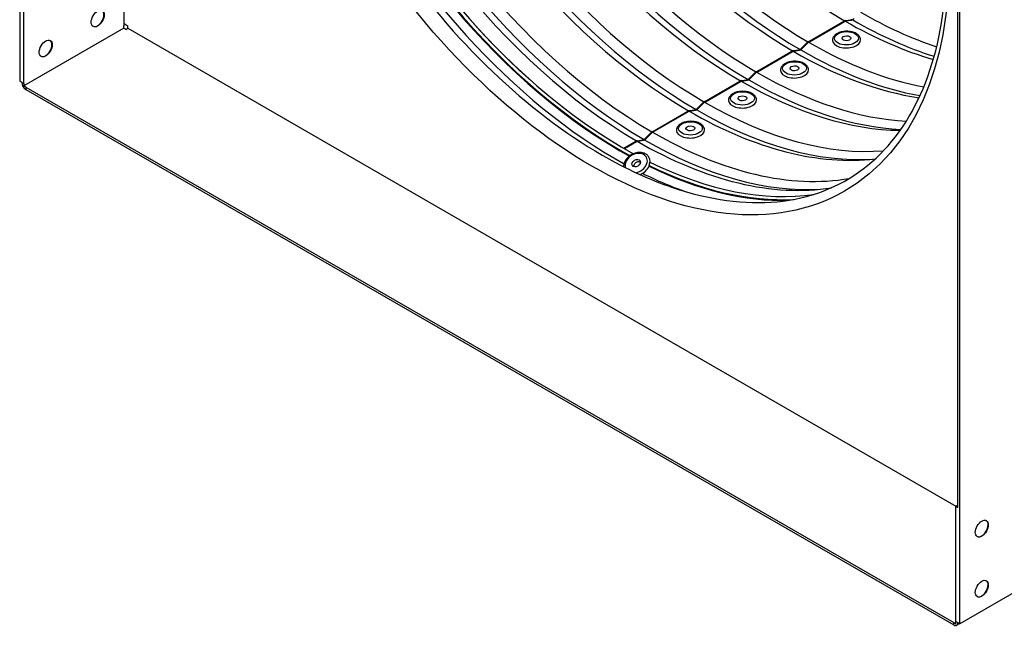
# Model space of a CAD drawing. Units: inches. Extents: x -6.2 to 70.9, y -7.3 to 39.
# Drawn here: x 33.4 to 43.5, y 20.6 to 26.8 of the extents above; entities that cross this region are included whole.
import ezdxf

# ---------------------------------------------------------------- set-up
doc = ezdxf.new("R2010")
doc.units = ezdxf.units.IN
doc.header["$MEASUREMENT"] = 0
doc.layers.add('PV', color=250, linetype='Continuous')

msp = doc.modelspace()

# ---------------------------------------------------------------- linework, layer by layer
at = {"layer": 'PV'}
for p, q in [((33.4326, 37.2192), (33.4326, 26.1965)), ((43.021, 20.6606), (43.021, 31.6833)), ((42.9998, 21.8486), (42.9998, 30.5198)), ((34.4933, 27.9356), (34.4933, 26.7599)), ((33.475, 26.172), (33.475, 27.3478)), ((41.4786, 26.6022), (41.8356, 26.8083)), ((41.8433, 26.8127), (41.8356, 26.8083)), ((41.8356, 26.8009), (41.8356, 26.8083)), ((41.842, 26.8046), (41.8496, 26.809)), ((41.8504, 26.8138), (41.8433, 26.8127)), ((41.849, 26.8086), (41.8504, 26.8138)), ((41.8568, 26.8101), (41.8496, 26.809)), ((41.8504, 26.8138), (41.9077, 26.8224)), ((41.8568, 26.8101), (41.9141, 26.8186)), ((41.9063, 26.8175), (41.9077, 26.8224)), ((41.9222, 26.8246), (41.9077, 26.8224)), ((41.9141, 26.8186), (41.9287, 26.8208)), ((41.9432, 26.8355), (41.9287, 26.8208)), ((34.4933, 26.7354), (33.475, 26.1475)), ((34.5145, 26.7721), (34.4933, 26.7844)), ((34.4933, 26.7354), (34.4933, 26.7599)), ((34.5145, 26.7231), (34.4933, 26.7354)), ((34.5145, 26.7721), (34.5357, 26.7599)), ((34.5145, 26.7231), (34.5357, 26.7354)), ((34.5357, 26.7354), (34.5357, 26.7599)), ((34.5357, 26.7354), (42.9785, 21.8609)), ((41.485, 26.5985), (41.842, 26.8046)), ((41.3201, 26.5076), (41.3129, 26.5066)), ((41.3186, 26.5025), (41.3201, 26.5076)), ((41.3201, 26.5076), (41.3773, 26.5162)), ((41.3265, 26.5039), (41.3838, 26.5125)), ((41.376, 26.5113), (41.3773, 26.5162)), ((41.3919, 26.5184), (41.3773, 26.5162)), ((41.3838, 26.5125), (41.3983, 26.5146)), ((41.4065, 26.533), (41.3919, 26.5184)), ((41.4129, 26.5293), (41.3983, 26.5146)), ((41.4065, 26.533), (41.4639, 26.5907)), ((41.4093, 26.5257), (41.4065, 26.533)), ((41.4129, 26.5293), (41.4703, 26.5869)), ((41.471, 26.5978), (41.4639, 26.5907)), ((41.4667, 26.5834), (41.4639, 26.5907)), ((41.4703, 26.5869), (41.4774, 26.5941)), ((41.4786, 26.6022), (41.471, 26.5978)), ((41.485, 26.5985), (41.4774, 26.5941)), ((41.4786, 26.5948), (41.4786, 26.6022)), ((40.9483, 26.2961), (41.3053, 26.5022)), ((40.9547, 26.2923), (41.3117, 26.4984)), ((41.3129, 26.5066), (41.3053, 26.5022)), ((41.3053, 26.4947), (41.3053, 26.5022)), ((41.3117, 26.4984), (41.3193, 26.5028)), ((41.3265, 26.5039), (41.3193, 26.5028)), ((40.7897, 26.2014), (40.847, 26.21)), ((40.7961, 26.1977), (40.8534, 26.2063)), ((40.8457, 26.2051), (40.847, 26.21)), ((40.8616, 26.2122), (40.847, 26.21)), ((40.8534, 26.2063), (40.868, 26.2084)), ((40.8761, 26.2268), (40.8616, 26.2122)), ((40.8826, 26.2231), (40.868, 26.2084)), ((40.8761, 26.2268), (40.9335, 26.2845)), ((40.879, 26.2195), (40.8761, 26.2268)), ((40.8826, 26.2231), (40.9399, 26.2808)), ((40.9407, 26.2917), (40.9335, 26.2845)), ((40.9364, 26.2772), (40.9335, 26.2845)), ((40.9399, 26.2808), (40.9471, 26.2879)), ((40.9483, 26.2961), (40.9407, 26.2917)), ((40.9547, 26.2923), (40.9471, 26.2879)), ((40.9483, 26.2886), (40.9483, 26.2961)), ((33.4538, 26.1842), (33.4326, 26.1965)), ((33.4538, 26.1842), (33.475, 26.172)), ((33.475, 26.172), (33.475, 26.1475)), ((33.4962, 26.1353), (33.475, 26.1475)), ((33.4962, 26.1353), (33.4962, 26.1108)), ((33.4962, 26.1353), (42.9573, 20.6729)), ((33.4962, 26.1108), (42.9573, 20.6484)), ((40.418, 25.9899), (40.775, 26.196)), ((40.4244, 25.9862), (40.7814, 26.1923)), ((40.7826, 26.2004), (40.775, 26.196)), ((40.775, 26.1886), (40.775, 26.196)), ((40.7814, 26.1923), (40.789, 26.1967)), ((40.7897, 26.2014), (40.7826, 26.2004)), ((40.7883, 26.1963), (40.7897, 26.2014)), ((40.7961, 26.1977), (40.789, 26.1967)), ((40.3312, 25.906), (40.3167, 25.9038)), ((40.3458, 25.9207), (40.3312, 25.906)), ((40.3523, 25.9169), (40.3377, 25.9023)), ((40.3458, 25.9207), (40.4032, 25.9783)), ((40.3487, 25.9133), (40.3458, 25.9207)), ((40.3523, 25.9169), (40.4096, 25.9746)), ((40.4104, 25.9855), (40.4032, 25.9783)), ((40.4061, 25.971), (40.4032, 25.9783)), ((40.4096, 25.9746), (40.4168, 25.9818)), ((40.418, 25.9899), (40.4104, 25.9855)), ((40.4244, 25.9862), (40.4168, 25.9818)), ((40.418, 25.9825), (40.418, 25.9899)), ((39.8877, 25.6837), (40.2446, 25.8898)), ((39.894, 25.68), (40.251, 25.8861)), ((40.2523, 25.8942), (40.2446, 25.8898)), ((40.2446, 25.8824), (40.2446, 25.8898)), ((40.251, 25.8861), (40.2587, 25.8905)), ((40.2594, 25.8953), (40.2523, 25.8942)), ((40.258, 25.8901), (40.2594, 25.8953)), ((40.2658, 25.8915), (40.2587, 25.8905)), ((40.2594, 25.8953), (40.3167, 25.9038)), ((40.2658, 25.8915), (40.3231, 25.9001)), ((40.3153, 25.8989), (40.3167, 25.9038)), ((40.3231, 25.9001), (40.3377, 25.9023)), ((39.8155, 25.6145), (39.8009, 25.5998)), ((39.8219, 25.6107), (39.8073, 25.5961)), ((39.8155, 25.6145), (39.8729, 25.6721)), ((39.8184, 25.6072), (39.8155, 25.6145)), ((39.8219, 25.6107), (39.8793, 25.6684)), ((39.88, 25.6793), (39.8729, 25.6721)), ((39.8757, 25.6648), (39.8729, 25.6721)), ((39.8793, 25.6684), (39.8864, 25.6756)), ((39.8877, 25.6837), (39.88, 25.6793)), ((39.894, 25.68), (39.8864, 25.6756)), ((39.8876, 25.6763), (39.8877, 25.6837)), ((39.592, 25.513), (39.7143, 25.5836)), ((39.5985, 25.5093), (39.7207, 25.5799)), ((39.7219, 25.588), (39.7143, 25.5836)), ((39.7143, 25.5762), (39.7143, 25.5836)), ((39.7207, 25.5799), (39.7283, 25.5843)), ((39.7291, 25.5891), (39.7219, 25.588)), ((39.7277, 25.5839), (39.7291, 25.5891)), ((39.7355, 25.5854), (39.7283, 25.5843)), ((39.7291, 25.5891), (39.7863, 25.5976)), ((39.7355, 25.5854), (39.7928, 25.5939)), ((39.785, 25.5927), (39.7863, 25.5976)), ((39.8009, 25.5998), (39.7863, 25.5976)), ((39.7928, 25.5939), (39.8073, 25.5961)), ((39.5528, 25.4868), (39.5567, 25.4926)), ((39.5567, 25.4926), (39.5536, 25.4908)), ((39.563, 25.4889), (39.56, 25.4871)), ((42.9785, 21.8609), (42.9998, 21.8731)), ((42.9785, 20.6851), (42.9785, 21.8609)), ((42.9785, 21.8609), (42.9998, 21.8486)), ((44.0392, 21.2485), (43.021, 20.6606)), ((42.9785, 20.6851), (42.9998, 20.6729)), ((42.9785, 20.6606), (42.9785, 20.6851)), ((42.9573, 20.6729), (42.9785, 20.6606)), ((42.9573, 20.6484), (42.9573, 20.6729)), ((43.0173, 20.6627), (42.9873, 20.6454)), ((42.9998, 20.6729), (43.021, 20.6606))]:
    msp.add_line(p, q, dxfattribs=at)
for centre, major_axis, ratio, start_param, end_param in [((43.992, 32.2685), (3.2813, -5.6833), 0.5773503, 0, 3.1415927), ((43.7931, 32.1536), (-3.2813, 5.6833), 0.5773503, 3.0582647, 6.3662222), ((43.1354, 31.7739), (3.27, -5.6638), 0.5773503, 5.7038631, 9.9994115), ((43.0354, 31.7162), (3.1997, -5.542), 0.5773503, 5.7311045, 9.9720375), ((42.4641, 31.3863), (2.6261, -4.5486), 0.5773503, 6.182041, 9.5259223), ((41.8509, 31.0323), (-2.6044, 4.5109), 0.5773503, 3.1415927, 6.2831853), ((41.9338, 31.0802), (2.6261, -4.5486), 0.5773503, 6.182041, 9.5259223), ((40.4219, 30.2072), (-2.5894, 4.4849), 0.5773503, 0.2652882, 2.3530574), ((40.7941, 30.4221), (-2.5894, 4.4849), 0.5773503, 0.3279709, 2.3530574), ((40.8731, 30.4678), (-2.6101, 4.5209), 0.5773503, 0.3534651, 2.3530574), ((40.9522, 30.5134), (-2.5894, 4.4849), 0.5773503, 0.3568397, 2.3530574), ((41.3244, 30.7283), (2.5894, -4.4849), 0.5773503, 3.5701371, 5.49465), ((41.4035, 30.774), (-2.6101, 4.5209), 0.5773503, 0.4514789, 2.3530574), ((41.4825, 30.8196), (2.5894, -4.4849), 0.5773503, 3.6020039, 5.49465), ((40.2637, 30.116), (-2.5894, 4.4849), 0.5773503, 0.2421167, 2.3530574), ((40.3428, 30.1616), (-2.6101, 4.5209), 0.5773503, 0.2802318, 2.3530574), ((41.8547, 31.0345), (2.5894, -4.4849), 0.5773503, 3.6802654, 5.49465), ((39.8915, 29.9011), (-2.5894, 4.4849), 0.5773503, 0.2072676, 2.3530574), ((39.7334, 29.8098), (-2.5894, 4.4849), 0.5773503, 0.2151626, 2.3530574), ((39.5876, 29.7256), (-2.5781, 4.4654), 0.5773503, 0.222937, 2.3850584), ((39.8125, 29.8554), (-2.6101, 4.5209), 0.5773503, 0.2802318, 2.3530574), ((39.5643, 29.7121), (-2.5916, 4.4888), 0.5773503, 0.2987304, 2.3530574), ((39.5651, 29.7126), (-2.5894, 4.4849), 0.5773503, 0.2876418, 2.3530574), ((39.5681, 29.7144), (-2.5894, 4.4849), 0.5773503, 0.284846, 2.3530574), ((39.5123, 29.6821), (-2.6216, 4.5408), 0.5773503, 0.5908517, 2.3785407), ((39.5977, 29.7314), (-2.5868, 4.4805), 0.5773503, 1.0479372, 2.0936555), ((34.226, 26.8376), (0.0469, 0.0812), 0.5773503, 3.164222, 6.260556), ((41.8547, 31.0345), (2.5894, -4.4849), 0.5773503, 5.4963954, 5.7445125), ((41.9338, 31.0802), (-2.6101, 4.5209), 0.5773503, 2.3548027, 2.5814061), ((42.0128, 31.1258), (2.5894, -4.4849), 0.5773503, 5.4963954, 5.7098133), ((33.6956, 26.5315), (0.0469, 0.0812), 0.5773503, 3.164222, 6.260556), ((41.8639, 26.6151), (-0.1431, -0.0033), 0.5615425, 0, 3.1415927), ((41.4035, 30.774), (-2.6101, 4.5209), 0.5773503, 2.3548027, 2.6901138), ((41.4825, 30.8196), (2.5894, -4.4849), 0.5773503, 5.4963954, 5.8227741), ((41.3244, 30.7283), (2.5894, -4.4849), 0.5773503, 5.4963954, 5.8546409), ((41.3336, 26.3089), (-0.1431, -0.0033), 0.5615425, 0, 3.1415927), ((40.8731, 30.4678), (2.6101, -4.5209), 0.5773503, 5.4963954, 5.9297202), ((40.9522, 30.5134), (2.5894, -4.4849), 0.5773503, 5.4963954, 5.9263456), ((33.4962, 26.1597), (0.03, -0.052), 0.5773503, 3.9269908, 5.4977871), ((40.7941, 30.4221), (2.5894, -4.4849), 0.5773503, 5.4963954, 5.9552144), ((40.8033, 26.0027), (-0.1431, -0.0033), 0.5615425, 0, 3.1415927), ((40.4219, 30.2072), (2.5894, -4.4849), 0.5773503, 5.4963954, 6.0178971), ((40.2637, 30.116), (2.5894, -4.4849), 0.5773503, 5.4963954, 6.0410686), ((40.3428, 30.1616), (2.6101, -4.5209), 0.5773503, 5.4963954, 6.0029535), ((39.8915, 29.9011), (2.5894, -4.4849), 0.5773503, 5.4963954, 6.0759177), ((40.2729, 25.6966), (-0.1431, -0.0033), 0.5615425, 0, 3.1415927), ((39.7334, 29.8098), (2.5894, -4.4849), 0.5773503, 5.4963954, 6.0680227), ((39.8125, 29.8554), (2.6101, -4.5209), 0.5773503, 5.4963954, 6.0029535), ((39.4696, 25.4656), (0.0615, 0.1058), 0.5755362, 5.2261408, 5.2634525), ((39.4759, 25.4619), (-0.0613, -0.1059), 0.5765462, 2.0836795, 2.1209911), ((39.5643, 29.7121), (2.5916, -4.4888), 0.5773503, 5.4963954, 5.5211824), ((39.5651, 29.7126), (-2.5894, 4.4849), 0.5773503, 2.3548027, 2.3803321), ((39.5681, 29.7144), (-2.5894, 4.4849), 0.5773503, 2.3548027, 2.3802363), ((39.7191, 25.3599), (0.1041, 0.062), 0.7514191, 4.2686565, 9.2191154), ((39.7265, 25.3474), (0.123, 0.0732), 0.7514191, 5.802473, 6.2831853), ((39.7265, 25.3474), (0.123, 0.0732), 0.7514191, 4.531183, 5.4653268), ((39.5643, 29.7121), (2.5916, -4.4888), 0.5773503, 5.5757745, 5.9844549), ((39.5651, 29.7126), (2.5894, -4.4849), 0.5773503, 5.5758379, 5.9955435), ((39.7265, 25.3474), (0.123, 0.0732), 0.7514191, 5.5001711, 5.512849), ((39.5681, 29.7144), (2.5894, -4.4849), 0.5773503, 5.5755496, 5.9983393), ((39.5876, 29.7256), (2.5781, -4.4654), 0.5773503, 5.5718131, 6.0602483), ((39.5123, 29.6821), (-2.6216, 4.5408), 0.5773503, 2.4293261, 2.550741), ((43.2416, 21.6325), (0.0469, 0.0812), 0.5773503, 3.164222, 6.260556), ((43.2416, 21.0201), (0.0469, 0.0812), 0.5773503, 3.164222, 6.260556), ((42.9573, 20.6974), (0.03, -0.052), 0.5773503, 5.4977871, 7.0685835)]:
    msp.add_ellipse(centre, major_axis=major_axis, ratio=ratio, start_param=start_param, end_param=end_param, dxfattribs=at)
for centre, major_axis, ratio in [((39.2662, 29.54), (-2.5781, 4.4654), 0.5773503), ((34.2281, 26.8364), (0.0469, 0.0812), 0.5773503), ((33.6978, 26.5302), (0.0469, 0.0812), 0.5773503), ((41.8635, 26.6333), (-0.1211, -0.0028), 0.5615425), ((41.8635, 26.6333), (-0.0454, -0.001), 0.5615425), ((41.3332, 26.3271), (-0.1211, -0.0028), 0.5615425), ((41.3332, 26.3271), (-0.0454, -0.001), 0.5615425), ((40.8029, 26.0209), (-0.1211, -0.0028), 0.5615425), ((40.8029, 26.0209), (-0.0454, -0.001), 0.5615425), ((40.2725, 25.7147), (-0.1211, -0.0028), 0.5615425), ((40.2725, 25.7147), (-0.0454, -0.001), 0.5615425), ((39.7191, 25.3599), (0.039, 0.0232), 0.7514191), ((43.2437, 21.6313), (0.0469, 0.0812), 0.5773503), ((43.2437, 21.0189), (0.0469, 0.0812), 0.5773503)]:
    msp.add_ellipse(centre, major_axis=major_axis, ratio=ratio, dxfattribs=at)
for points, knots in [([(39.3724, 25.4421), (38.9941, 25.6605), (38.6141, 25.9498), (37.8904, 26.6418), (37.5468, 27.0446), (36.9312, 27.9232), (36.6595, 28.3989), (36.2161, 29.3743), (36.0446, 29.8739), (35.8188, 30.8451), (35.7645, 31.3167), (35.7772, 32.1831), (35.8441, 32.5778), (36.0896, 33.2534), (36.2687, 33.5331), (36.7248, 33.9578), (37.0048, 34.0991), (37.6384, 34.221), (37.992, 34.202), (38.729, 34.0036), (39.1108, 33.8285), (39.869, 33.3403), (40.2451, 33.0279), (40.9545, 32.2963), (41.2876, 31.8769), (41.8762, 30.9736), (42.1316, 30.4898), (42.5381, 29.5074), (42.6893, 29.0091), (42.8725, 28.0496), (42.9047, 27.5886), (42.8485, 26.7511), (42.7603, 26.3749), (42.4747, 25.7411), (42.2767, 25.485), (41.7851, 25.1115), (41.4883, 24.9979), (40.8289, 24.935), (40.4675, 24.9834), (39.8552, 25.1917), (39.6142, 25.3025), (39.3724, 25.4421)], [0, 0, 0, 0, 0.3170539, 0.3170539, 0.6345035, 0.6345035, 0.9523435, 0.9523435, 1.2701728, 1.2701728, 1.5875945, 1.5875945, 1.9046561, 1.9046561, 2.2241758, 2.2241758, 2.5535959, 2.5535959, 2.8808147, 2.8808147, 3.1991896, 3.1991896, 3.5162561, 3.5162561, 3.8338001, 3.8338001, 4.1516699, 4.1516699, 4.4694518, 4.4694518, 4.7867738, 4.7867738, 5.1039155, 5.1039155, 5.4246998, 5.4246998, 5.7555924, 5.7555924, 6.0806126, 6.0806126, 6.2831853, 6.2831853, 6.2831853, 6.2831853]), ([(42.007, 26.6184), (42.0068, 26.6272), (42.0046, 26.6359), (41.9967, 26.6526), (41.9906, 26.6604), (41.9747, 26.6754), (41.9642, 26.6822), (41.94, 26.6936), (41.9262, 26.698), (41.897, 26.7038), (41.8817, 26.7052), (41.8512, 26.7051), (41.836, 26.7036), (41.8069, 26.6977), (41.7929, 26.6933), (41.7675, 26.6817), (41.756, 26.6745), (41.7374, 26.6575), (41.7301, 26.6478), (41.7224, 26.6289), (41.7207, 26.6204), (41.7209, 26.6118)], [5.5109361, 5.5109361, 5.5109361, 5.5109361, 5.7570704, 5.7570704, 6.0295689, 6.0295689, 6.3556733, 6.3556733, 6.7034184, 6.7034184, 7.0475048, 7.0475048, 7.388756, 7.388756, 7.73191, 7.73191, 8.079572, 8.079572, 8.4130328, 8.4130328, 8.6525287, 8.6525287, 8.6525287, 8.6525287]), ([(41.4767, 26.3122), (41.4765, 26.321), (41.4743, 26.3297), (41.4663, 26.3464), (41.4603, 26.3542), (41.4444, 26.3692), (41.4339, 26.376), (41.4097, 26.3874), (41.3958, 26.3918), (41.3667, 26.3976), (41.3514, 26.399), (41.3209, 26.3989), (41.3057, 26.3974), (41.2765, 26.3915), (41.2626, 26.3871), (41.2372, 26.3755), (41.2257, 26.3683), (41.2071, 26.3514), (41.1997, 26.3416), (41.192, 26.3227), (41.1903, 26.3142), (41.1905, 26.3056)], [5.5109361, 5.5109361, 5.5109361, 5.5109361, 5.7570704, 5.7570704, 6.0295689, 6.0295689, 6.3556733, 6.3556733, 6.7034184, 6.7034184, 7.0475048, 7.0475048, 7.388756, 7.388756, 7.73191, 7.73191, 8.079572, 8.079572, 8.4130328, 8.4130328, 8.6525287, 8.6525287, 8.6525287, 8.6525287]), ([(40.9463, 26.006), (40.9461, 26.0148), (40.944, 26.0235), (40.936, 26.0402), (40.93, 26.0481), (40.914, 26.063), (40.9036, 26.0698), (40.8794, 26.0812), (40.8655, 26.0856), (40.8363, 26.0914), (40.8211, 26.0928), (40.7906, 26.0927), (40.7754, 26.0912), (40.7462, 26.0853), (40.7323, 26.0809), (40.7068, 26.0693), (40.6954, 26.0621), (40.6767, 26.0452), (40.6694, 26.0354), (40.6617, 26.0165), (40.66, 26.008), (40.6602, 25.9994)], [5.5109361, 5.5109361, 5.5109361, 5.5109361, 5.7570704, 5.7570704, 6.0295689, 6.0295689, 6.3556733, 6.3556733, 6.7034184, 6.7034184, 7.0475048, 7.0475048, 7.388756, 7.388756, 7.73191, 7.73191, 8.079572, 8.079572, 8.4130328, 8.4130328, 8.6525287, 8.6525287, 8.6525287, 8.6525287]), ([(40.416, 25.6999), (40.4158, 25.7086), (40.4136, 25.7173), (40.4057, 25.734), (40.3997, 25.7419), (40.3837, 25.7569), (40.3732, 25.7636), (40.3491, 25.775), (40.3352, 25.7794), (40.306, 25.7852), (40.2907, 25.7866), (40.2603, 25.7865), (40.245, 25.785), (40.2159, 25.7791), (40.2019, 25.7747), (40.1765, 25.7632), (40.165, 25.756), (40.1464, 25.739), (40.1391, 25.7293), (40.1314, 25.7104), (40.1297, 25.7018), (40.1299, 25.6933)], [5.5109361, 5.5109361, 5.5109361, 5.5109361, 5.7570704, 5.7570704, 6.0295689, 6.0295689, 6.3556733, 6.3556733, 6.7034184, 6.7034184, 7.0475048, 7.0475048, 7.388756, 7.388756, 7.73191, 7.73191, 8.079572, 8.079572, 8.4130328, 8.4130328, 8.6525287, 8.6525287, 8.6525287, 8.6525287]), ([(39.8495, 25.4206), (39.8436, 25.4305), (39.8357, 25.4393), (39.8169, 25.4538), (39.8059, 25.4595), (39.7814, 25.4673), (39.7679, 25.4692), (39.7396, 25.4691), (39.7248, 25.4669), (39.6958, 25.4584), (39.6816, 25.4522), (39.6551, 25.4363), (39.6428, 25.4267), (39.6216, 25.4049), (39.6125, 25.3928), (39.5989, 25.3673), (39.5942, 25.3538), (39.5911, 25.3348), (39.5906, 25.3293), (39.5905, 25.3238)], [1.1601475, 1.1601475, 1.1601475, 1.1601475, 1.4489014, 1.4489014, 1.7475825, 1.7475825, 2.0661168, 2.0661168, 2.398205, 2.398205, 2.7345636, 2.7345636, 3.0715052, 3.0715052, 3.4078259, 3.4078259, 3.7396081, 3.7396081, 3.8728491, 3.8728491, 3.8728491, 3.8728491]), ([(39.6992, 25.3235), (39.699, 25.3245), (39.6988, 25.3256), (39.698, 25.331), (39.6982, 25.3359), (39.7006, 25.3457), (39.7027, 25.3505), (39.7079, 25.3589), (39.7113, 25.3629), (39.7191, 25.3696), (39.7235, 25.3723), (39.732, 25.3757), (39.7366, 25.3767), (39.7455, 25.3767), (39.7497, 25.3757), (39.7564, 25.3723), (39.7595, 25.3696), (39.7618, 25.3664)], [0.28458272, 0.28458272, 0.28458272, 0.28458272, 0.2973402, 0.2973402, 0.34810368, 0.34810368, 0.39886715, 0.39886715, 0.44845455, 0.44845455, 0.49804194, 0.49804194, 0.54740746, 0.54740746, 0.59677297, 0.59677297, 0.64468312, 0.64468312, 0.64468312, 0.64468312])]:
    msp.add_open_spline(points, degree=3, knots=knots, dxfattribs=at)
for points in [[(39.8525, 25.3341), (39.8519, 25.3335), (39.8513, 25.3328), (39.8507, 25.3322)], [(39.8507, 25.3322), (39.8507, 25.3315), (39.8507, 25.3307), (39.8507, 25.33)], [(39.8531, 25.3356), (39.8563, 25.3476), (39.8577, 25.3597), (39.8573, 25.3714)]]:
    msp.add_open_spline(points, degree=3, dxfattribs=at)

doc.saveas('drawing.dxf')
